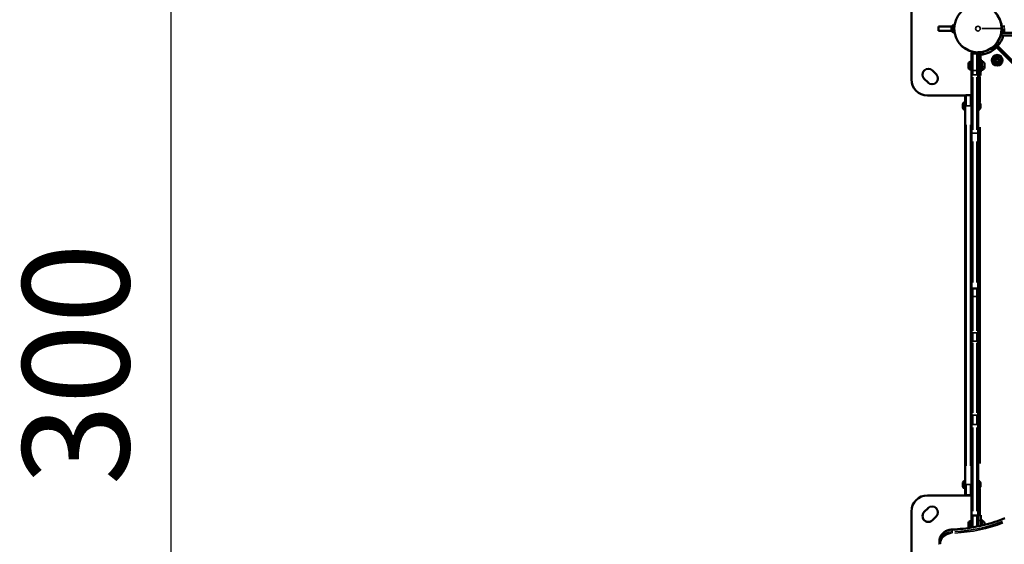
# Model space of a CAD drawing. Units: millimetres. Extents: x -2281 to 14101, y 0 to 9608.
# Drawn here: x -2281 to -435, y 7401 to 8385 of the extents above; entities that cross this region are included whole.
import ezdxf

# ---------------------------------------------------------------- set-up
doc = ezdxf.new("R2010")
doc.units = ezdxf.units.MM
doc.layers.add('MD_Visible', color=7, linetype='Continuous', lineweight=50)
doc.layers.add('MD_Visible Narrow', color=7, linetype='Continuous', lineweight=35)
doc.styles.get("Standard").update_dxf_attribs({"font": 'arial.ttf'})
doc.dimstyles.new('ISO-25', dxfattribs={"dimtxt": 2.5, "dimasz": 2.5, "dimexe": 1.25, "dimexo": 0.625, "dimtad": 1, "dimtxsty": 'Standard', "dimcen": 2.5, "dimadec": 0, "dimazin": 0, "dimtfac": 1, "dimtmove": 0, "dimatfit": 3, "dimfxl": 1, "dimarcsym": 0})

# ---------------------------------------------------------------- blocks, each defined once
blk = doc.blocks.new('CustomObjectsInViewport6_0')
at = {"layer": 'MD_Visible'}
for p, q in [((5370.3, 3994.9), (5370.3, 4184.9)), ((5420.9, 4085.9), (5420.9, 4093.9)), ((5420.9, 4093.9), (5445.3, 4093.9)), ((5445.3, 4085.9), (5420.9, 4085.9)), ((5445.3, 4085.9), (5445.3, 4093.9)), ((5445.3, 4093.9), (5446.5, 4093.9)), ((5446.5, 4085.9), (5445.3, 4085.9)), ((5446.5, 4086.2), (5446.5, 4093.5)), ((5449.8, 4096.9), (5450.9, 4096.9)), ((5449.8, 4082.9), (5450.9, 4082.9)), ((5450.9, 4094.7), (5450.9, 4096.9)), ((5450.9, 4082.9), (5450.9, 4085.5)), ((5539.6, 4082.1), (5538.8, 4082.1)), ((5573, 4082.2), (5539.6, 4082.1)), ((5539.6, 4082.1), (5539.6, 4077.1)), ((5539.8, 4093.9), (5545.3, 4093.9)), ((5539.8, 4093.9), (5539.8, 4085.9)), ((5544.5, 4085.9), (5539.8, 4085.9)), ((5544.5, 4090.3), (5545.1, 4090.3)), ((5544.5, 4086.1), (5544.5, 4090.3)), ((5544.5, 4086.3), (5544.6, 4086.3)), ((5535.8, 4062.2), (5532.3, 4065.7)), ((5539.6, 4077.1), (5537.6, 4077.1)), ((5573, 4077.2), (5539.6, 4077.1)), ((5493.3, 4045.1), (5485.3, 4045.1)), ((5491.3, 4045.1), (5491.3, 4045.4)), ((5495.1, 4045.4), (5491.3, 4045.4)), ((5495.1, 4044), (5495.1, 4045.7)), ((5500.1, 4045.7), (5495.1, 4045.7)), ((5500.1, 4045.7), (5500.1, 4045.9)), ((5500.2, 4012.3), (5500.1, 4045.7)), ((5504.6, 4046.7), (5504.6, 4041.8)), ((5523, 4049.5), (5519.5, 4053)), ((5523.6, 4054.9), (5519.8, 4052.7)), ((5523.6, 4054.9), (5519.8, 4052.7)), ((5520.8, 4053.7), (5520.8, 4053.8)), ((5520.8, 4053.7), (5520.8, 4053.8)), ((5524.2, 4054), (5523.6, 4054.9)), ((5524.2, 4054), (5523.6, 4054.9)), ((5527.3, 4052.8), (5523.9, 4056.3)), ((5526.4, 4058.7), (5529.8, 4055.4)), ((5537.3, 4052.2), (5528.5, 4060.9)), ((5529.9, 4055.3), (5528.9, 4054.3)), ((5529.9, 4055.3), (5529.9, 4055.2)), ((5590.6, 3994.7), (5530, 4055.3)), ((6451.7, 3137.7), (5537.4, 4052)), ((5480.7, 4027.7), (5481.7, 4027.7)), ((5481.7, 4012.7), (5481.7, 4028.7)), ((5481.7, 4028.7), (5483.3, 4028.7)), ((5483.3, 4043.1), (5483.3, 4005.4)), ((5495.3, 4005.4), (5495.3, 4043.1)), ((5500.1, 4025.7), (5500.3, 4025.7)), ((5500.3, 4030.7), (5502.3, 4030.7)), ((5500.3, 4010.7), (5500.3, 4030.7)), ((5502.3, 4010.7), (5502.3, 4030.7)), ((5409.9, 4011.5), (5417, 4004.5)), ((5477.3, 4024.4), (5477.3, 4017.1)), ((5480.7, 4013.7), (5481.7, 4013.7)), ((5481.7, 4012.7), (5483.3, 4012.7)), ((5495.2, 4008.1), (5495.2, 4008.1)), ((5500.2, 4015.7), (5500.3, 4015.7)), ((5500.2, 4002.3), (5500.2, 4012)), ((5500.3, 4010.7), (5502.3, 4010.7)), ((5507.3, 4016.8), (5507.3, 4024.6)), ((5401.5, 3988.9), (5394.4, 3996)), ((5483.3, 3893.6), (5483.3, 4005.4)), ((5495.2, 4004.6), (5495.2, 4004.6)), ((5495.3, 4005.4), (5495.3, 3893.6)), ((5495.3, 4002.3), (5500.2, 4002.3)), ((5472.4, 3964.9), (5400.3, 3964.9)), ((5470.3, 3952.1), (5471.3, 3952.1)), ((5471.3, 3945.1), (5471.3, 3963.1)), ((5481.3, 3965.1), (5473.3, 3965.1)), ((5483.3, 3964.9), (5482.3, 3964.9)), ((5466.9, 3941.5), (5466.9, 3948.8)), ((5470.3, 3938.1), (5471.3, 3938.1)), ((5471.3, 3945.1), (5471.3, 3235.1)), ((5499.8, 3949), (5499.8, 3941.2)), ((5483.3, 3604.2), (5483.3, 3893.6)), ((5495.3, 3893.6), (5495.3, 3604.2)), ((5483.3, 3604.2), (5483.3, 3585.8)), ((5493.3, 3602.9), (5485.3, 3602.9)), ((5495.3, 3585.8), (5495.3, 3604.2)), ((5483.3, 3521.1), (5483.3, 3585.8)), ((5495.3, 3585.8), (5495.3, 3521.1)), ((5483.3, 3521.1), (5483.3, 3502.1)), ((5495.3, 3502.1), (5495.3, 3521.1)), ((5483.3, 3366.8), (5483.3, 3502.1)), ((5495.3, 3502.1), (5495.3, 3366.8)), ((5483.3, 3366.8), (5483.3, 3345.9)), ((5495.3, 3345.9), (5495.3, 3366.8)), ((5483.3, 3178), (5483.3, 3345.9)), ((5495.3, 3345.9), (5495.3, 3178)), ((5466.9, 3231.5), (5466.9, 3238.8)), ((5470.3, 3242.1), (5471.3, 3242.1)), ((5471.3, 3217.1), (5471.3, 3235.1)), ((5499.8, 3239), (5499.8, 3231.2)), ((5400.3, 3214.9), (5483.3, 3214.9)), ((5470.3, 3228.1), (5471.3, 3228.1)), ((5481.3, 3215.1), (5473.3, 3215.1)), ((5370.3, 2994.9), (5370.3, 3184.9)), ((5394.4, 3183.8), (5401.5, 3190.8)), ((5483.3, 3178), (5483.3, 3154.6)), ((5485.3, 3177.3), (5493.3, 3177.3)), ((5495.3, 3156.8), (5495.3, 3178)), ((5500.3, 3177.7), (5495.3, 3177.7)), ((5500.3, 3168), (5500.3, 3177.7)), ((5417, 3175.3), (5409.9, 3168.2)), ((5477.3, 3163.2), (5477.3, 3155.9)), ((5480.7, 3166.5), (5481.7, 3166.5)), ((5481.7, 3154.3), (5481.7, 3167.5)), ((5481.7, 3167.5), (5483.3, 3167.5)), ((5500.3, 3169.5), (5502.3, 3169.5)), ((5500.3, 3167.7), (5500.3, 3157.9)), ((5502.3, 3158.4), (5502.3, 3169.5)), ((5507.3, 3159.4), (5507.3, 3163.4)), ((5422.8, 3129.1), (5422.8, 3125.1))]:
    blk.add_line(p, q, dxfattribs=at)
at = {"layer": 'MD_Visible', "extrusion": (0, 0, -1)}
for centre, radius in [((-5495.1, 4090.1), 44.5), ((-5531.2, 4030.7), 10), ((-5531.2, 4030.7), 7.44)]:
    blk.add_circle(centre, radius, dxfattribs=at)
for centre, radius, start, end in [((-5495.3, 4089.9), 44.5, 134.7375, 190.0127), ((-5449.8, 4093.5), 3.35, 0, 90), ((-5449.8, 4086.2), 3.35, 270, 0), ((-5451.3, 4085.5), 0.4, 0, 2.3651), ((-5495.3, 4089.9), 44.5, 213.2756, 221.1688), ((-5495.3, 4089.9), 44.5, 270.2696, 315.1761), ((-5495.3, 4089.9), 44.5, 257.9771, 263.8129), ((-5521.2, 4053.9), 0.4, 240, 330), ((-5521.2, 4053.9), 0.4, 240, 330), ((-5495.3, 4089.9), 44.5, 229.6009, 234.7567), ((-5521.3, 4052.3), 3.35, 150, 222.5738), ((-5521.3, 4052.3), 3.35, 150, 222.5738), ((-5480.7, 4024.4), 3.35, 0, 90), ((-5502.8, 4027.6), 0.5, 0, 99.7166), ((-5501.9, 4022.3), 5.93, 99.7166, 154.8561), ((-5528.5, 4031.2), 0.647, 294.8794, 87.8706), ((-5529.4, 4028.6), 0.647, 234.8794, 27.8706), ((-5530.3, 4033.3), 0.647, 354.8794, 147.8706), ((-5532.1, 4028.1), 0.647, 174.8794, 327.8706), ((-5533, 4032.7), 0.647, 54.8794, 207.8706), ((-5533.9, 4030.1), 0.647, 114.8794, 267.8706), ((-5402.2, 4003.8), 11, 315, 135), ((-5480.7, 4017.1), 3.35, 270, 0), ((-5502.8, 4013.8), 0.5, 260.2834, 360), ((-5501.9, 4019.1), 5.93, 205.1439, 260.2834), ((-5506.8, 4024.6), 0.5, 154.8561, 180), ((-5506.8, 4016.8), 0.5, 180, 205.1439), ((-5400.3, 3994.9), 30, 270, 0), ((-5409.2, 3996.7), 11, 135, 315), ((-5470.3, 3948.8), 3.35, 0, 90), ((-5494.3, 3946.7), 5.93, 99.7166, 154.8561), ((-5470.3, 3941.5), 3.35, 270, 0), ((-5494.3, 3943.5), 5.93, 205.1439, 260.2834), ((-5499.3, 3949), 0.5, 154.8561, 180), ((-5499.3, 3941.2), 0.5, 180, 205.1439), ((-5470.3, 3238.8), 3.35, 0, 90), ((-5494.3, 3236.7), 5.93, 99.7166, 154.8561), ((-5499.3, 3239), 0.5, 154.8561, 180), ((-5400.3, 3184.9), 30, 0, 90), ((-5470.3, 3231.5), 3.35, 270, 0), ((-5473.3, 3217.1), 2, 270, 0), ((-5481.3, 3217.1), 2, 180, 270), ((-5494.3, 3233.5), 5.93, 205.1439, 260.2834), ((-5499.3, 3231.2), 0.5, 180, 205.1439), ((-5409.2, 3183), 11, 45, 225), ((-5402.2, 3176), 11, 225, 45), ((-5480.7, 3163.2), 3.35, 0, 90), ((-5502.8, 3166.4), 0.5, 0, 99.7166), ((-5501.9, 3161.1), 5.93, 99.7166, 154.8561), ((-5506.8, 3163.4), 0.5, 154.8561, 180), ((-5480.7, 3155.9), 3.35, 322.0045, 360)]:
    blk.add_arc(centre, radius, start, end, dxfattribs=at)
at = {"layer": 'MD_Visible'}
for centre, radius, start, end in [((5495.3, 4090.6), 49.4, 350.2026, 355.0684), ((5495.3, 4090.6), 49.4, 317.9041, 344.2588), ((5485.3, 4043.1), 2, 90, 180), ((5493.3, 4043.1), 2, 0, 90), ((5495.1, 4090.3), 49.5, 275.8436, 314.8919), ((5527.1, 4026.9), 4.7, 197.1547, 246.9768), ((5527.7, 4029.5), 1.25, 332.1294, 65.1206), ((5528.4, 4033.1), 1.25, 272.1294, 5.1206), ((5530.5, 4027), 1.25, 32.1294, 125.1206), ((5531.9, 4034.3), 1.25, 212.1294, 305.1206), ((5534, 4028.2), 1.25, 92.1294, 185.1206), ((5534.7, 4031.8), 1.25, 152.1294, 245.1206), ((5535, 4034.8), 4.7, 19.8604, 75.545), ((5473.3, 3963.1), 2, 90, 180), ((5481.3, 3963.1), 2, 0, 90)]:
    blk.add_arc(centre, radius, start, end, dxfattribs=at)
for points, knots in [([(5483.3, 3604.2), (5483.3, 3604.1), (5483.4, 3604), (5483.4, 3603.9), (5483.4, 3603.8), (5483.4, 3603.8), (5483.5, 3603.7), (5483.6, 3603.5), (5483.8, 3603.4), (5483.9, 3603.3), (5484.1, 3603.1), (5484.3, 3603), (5484.6, 3603), (5484.8, 3602.9), (5485.1, 3602.9), (5485.3, 3602.9)], [-0.6304338, -0.6304338, -0.6304338, -0.6304338, -0.5894492, -0.5894492, -0.5894492, -0.549106, -0.549106, -0.549106, -0.470775, -0.470775, -0.470775, -0.3927541, -0.3927541, -0.3927541, -0.3148994, -0.3148994, -0.3148994, -0.3148994]), ([(5495.3, 3604.2), (5495.3, 3604), (5495.3, 3603.8), (5495.2, 3603.7), (5495.1, 3603.5), (5494.9, 3603.4), (5494.8, 3603.3), (5494.6, 3603.1), (5494.4, 3603), (5494.1, 3603), (5493.9, 3602.9), (5493.6, 3602.9), (5493.4, 3602.9), (5493.4, 3602.9), (5493.3, 3602.9), (5493.3, 3602.9)], [-0.630442, -0.630442, -0.630442, -0.630442, -0.5510037, -0.5510037, -0.5510037, -0.4724759, -0.4724759, -0.4724759, -0.3942252, -0.3942252, -0.3942252, -0.3162664, -0.3162664, -0.3162664, -0.3147273, -0.3147273, -0.3147273, -0.3147273]), ([(5483.3, 3178), (5483.3, 3178), (5483.3, 3178), (5483.3, 3177.9), (5483.4, 3177.9), (5483.4, 3177.8), (5483.5, 3177.7), (5483.6, 3177.6), (5483.8, 3177.5), (5484.2, 3177.4), (5484.4, 3177.3), (5484.9, 3177.3), (5485.1, 3177.3), (5485.3, 3177.3)], [-0.6495451, -0.6495451, -0.6495451, -0.6495451, -0.648873, -0.648873, -0.6021457, -0.6021457, -0.5556713, -0.5556713, -0.474728, -0.474728, -0.3984725, -0.3984725, -0.3244365, -0.3244365, -0.3244365, -0.3244365]), ([(5493.3, 3177.3), (5493.6, 3177.3), (5493.8, 3177.3), (5494.3, 3177.3), (5494.5, 3177.4), (5494.9, 3177.5), (5495, 3177.6), (5495.2, 3177.7), (5495.3, 3177.8), (5495.3, 3177.9), (5495.3, 3177.9), (5495.3, 3178), (5495.3, 3178), (5495.3, 3178)], [-0.3244365, -0.3244365, -0.3244365, -0.3244365, -0.2504005, -0.2504005, -0.174145, -0.174145, -0.0932017, -0.0932017, -0.0467273, -0.0467273, 0, 0, 0.0006721, 0.0006721, 0.0006721, 0.0006721]), ([(5545.8, 3171.9), (5539.6, 3169.4), (5533.3, 3167.1), (5520.4, 3163), (5513.9, 3161.1), (5500.8, 3157.9), (5494.1, 3156.5), (5480.7, 3154.1), (5473.9, 3153.2), (5460.3, 3151.7), (5453.5, 3151.2), (5446.7, 3151)], [3.18845, 3.18845, 3.18845, 3.18845, 3.2664875, 3.2664875, 3.3445249, 3.3445249, 3.4225624, 3.4225624, 3.5005998, 3.5005998, 3.5786373, 3.5786373, 3.5786373, 3.5786373]), ([(5446.7, 3151), (5444.2, 3150.9), (5441.7, 3150.4), (5436.9, 3148.9), (5434.7, 3147.9), (5430.6, 3145.2), (5428.8, 3143.6), (5425.9, 3139.9), (5424.7, 3137.9), (5423.2, 3133.6), (5422.8, 3131.3), (5422.8, 3129.1)], [5.846141, 5.846141, 5.846141, 5.846141, 6.151491, 6.151491, 6.456842, 6.456842, 6.762192, 6.762192, 7.067543, 7.067543, 7.372894, 7.372894, 7.372894, 7.372894]), ([(5422.8, 3125.1), (5422.8, 3124.9), (5422.8, 3124.8), (5422.8, 3124.6), (5422.8, 3124.4), (5422.8, 3124.2), (5422.8, 3124.1), (5422.8, 3123.8), (5422.8, 3123.7), (5422.8, 3123.4), (5422.8, 3123.3), (5422.9, 3123.2)], [1.0897084, 1.0897084, 1.0897084, 1.0897084, 1.10664497, 1.10664497, 1.12358155, 1.12358155, 1.14051812, 1.14051812, 1.1574547, 1.1574547, 1.17439127, 1.17439127, 1.17439127, 1.17439127])]:
    blk.add_open_spline(points, degree=3, knots=knots, dxfattribs=at)
at = {"layer": 'MD_Visible Narrow'}
for p, q in [((5446.5, 4089.9), (5449.6, 4089.9)), ((5449.8, 4096.8), (5449.8, 4090.4)), ((5449.8, 4089.3), (5449.8, 4082.9)), ((5450.8, 4082.9), (5449.9, 4082.9)), ((5502.7, 4090.1), (5539.4, 4090.1)), ((5485.3, 4045.1), (5485.3, 4043.3)), ((5493.3, 4043.3), (5493.3, 4045.1)), ((5519.7, 4053), (5520.8, 4053.7)), ((5519.7, 4053), (5520.8, 4053.7)), ((5520.8, 4053.8), (5520.8, 4053.7)), ((5520.8, 4053.8), (5520.8, 4053.7)), ((5520.9, 4052.1), (5524.1, 4054)), ((5520.9, 4052.1), (5524.1, 4054)), ((5523.7, 4054.8), (5524.1, 4054)), ((5523.7, 4054.8), (5524.1, 4054)), ((5528.5, 4054.2), (5525.4, 4057.3)), ((5529.1, 4054.8), (5526.1, 4057.9)), ((5535.5, 4050), (5537.3, 4051.9)), ((5480.7, 4027.3), (5480.7, 4027.7)), ((5481.7, 4027.2), (5480.7, 4027.2)), ((5480.7, 4013.8), (5480.7, 4026.9)), ((5485.2, 4043.1), (5483.3, 4043.1)), ((5485.3, 4013), (5485.3, 4041.5)), ((5485.7, 4043.1), (5492.9, 4043.1)), ((5493.3, 4041.5), (5493.3, 4013)), ((5495.3, 4043.1), (5493.5, 4043.1)), ((5502.2, 4030.2), (5500.4, 4030.2)), ((5502.9, 4013.4), (5502.9, 4028)), ((5527, 4029.2), (5524.2, 4028.3)), ((5524.2, 4028.3), (5524.2, 4028.3)), ((5535.1, 4032), (5534.9, 4031.9)), ((5485.3, 4003.7), (5485.3, 4010.9)), ((5492.9, 4011.4), (5485.7, 4011.4)), ((5493.3, 4003.7), (5493.3, 4010.9)), ((5499.9, 4012.3), (5495.6, 4012.3)), ((5500.3, 4019.1), (5500.2, 4019.1)), ((5507.3, 4024.8), (5507.3, 4019.8)), ((5507.3, 4019.2), (5507.3, 4016.6)), ((5485.3, 3999.3), (5485.3, 3900.5)), ((5485.7, 4003.5), (5492.9, 4003.5)), ((5493.3, 3900.5), (5493.3, 3999.3)), ((5499.3, 3999.6), (5499.3, 3952.5)), ((5470.3, 3952), (5470.3, 3938.2)), ((5473.3, 3965), (5473.3, 3946.7)), ((5481.3, 3946.7), (5481.3, 3965)), ((5473.2, 3945.1), (5471.3, 3945.1)), ((5480.9, 3945.1), (5473.7, 3945.1)), ((5483.3, 3945.1), (5481.5, 3945.1)), ((5499.7, 3948.5), (5499.7, 3949.2)), ((5499.7, 3941), (5499.7, 3948.1)), ((5473.3, 3270.6), (5473.3, 3909.6)), ((5481.3, 3909.6), (5481.3, 3270.6)), ((5499.3, 3905.3), (5499.3, 3274.9)), ((5485.3, 3878.6), (5485.3, 3614.3)), ((5485.7, 3894), (5492.9, 3894)), ((5493.3, 3614.3), (5493.3, 3878.6)), ((5485.3, 3588), (5485.3, 3602.1)), ((5493.3, 3602.1), (5493.3, 3588)), ((5485.3, 3586.1), (5485.3, 3523.2)), ((5492.9, 3587.7), (5485.7, 3587.7)), ((5493.3, 3523.2), (5493.3, 3586.1)), ((5485.3, 3504.3), (5485.3, 3519.1)), ((5492.9, 3519.9), (5485.7, 3519.9)), ((5493.3, 3519.1), (5493.3, 3504.3)), ((5485.3, 3501.2), (5485.3, 3369.8)), ((5492.9, 3504), (5485.7, 3504)), ((5493.3, 3369.8), (5493.3, 3501.2)), ((5485.3, 3348.2), (5485.3, 3364.5)), ((5492.9, 3365.1), (5485.7, 3365.1)), ((5493.3, 3364.5), (5493.3, 3348.2)), ((5492.9, 3347.6), (5485.7, 3347.6)), ((5485.3, 3342.3), (5485.3, 3185.1)), ((5493.3, 3185.1), (5493.3, 3342.3)), ((5470.3, 3242), (5470.3, 3228.2)), ((5471.3, 3235.1), (5473.2, 3235.1)), ((5473.3, 3233.5), (5473.3, 3215.2)), ((5480.9, 3235.1), (5473.7, 3235.1)), ((5481.3, 3215.2), (5481.3, 3233.5)), ((5481.5, 3235.1), (5483.3, 3235.1)), ((5499.7, 3238.5), (5499.7, 3239.2)), ((5499.7, 3231), (5499.7, 3238.1)), ((5499.3, 3227.7), (5499.3, 3180.3)), ((5485.3, 3156), (5485.3, 3176.1)), ((5493.3, 3176.2), (5493.3, 3157.4)), ((5480.7, 3166.1), (5480.7, 3166.5)), ((5481.7, 3166), (5480.7, 3166)), ((5480.7, 3154.7), (5480.7, 3165.8)), ((5495.6, 3167.7), (5500.1, 3167.7)), ((5502.2, 3169), (5500.4, 3169)), ((5502.9, 3159.1), (5502.9, 3166.9)), ((5507.3, 3163.6), (5507.3, 3159.9)), ((5446.7, 3150.5), (5446.7, 3146.9))]:
    blk.add_line(p, q, dxfattribs=at)
at = {"layer": 'MD_Visible Narrow', "extrusion": (0, 0, -1)}
for centre, radius in [((-5495.1, 4090.1), 4.45), ((-5531.2, 4030.7), 7.43), ((-5531.2, 4030.7), 3.89)]:
    blk.add_circle(centre, radius, dxfattribs=at)
at = {"layer": 'MD_Visible Narrow'}
for start, end in [(27.625, 189.625), (207.625, 9.625)]:
    blk.add_arc((5531.2, 4030.7), 4.1, start, end, dxfattribs=at)
for centre, major_axis, ratio, start_param, end_param in [((5502.8, 4018.5), (-0.5, 0), 0.319373, 0.087019, 1.653363), ((5494.3, 3946.4), (5.93, 0), 0.809003, 0.486962, 1.353092), ((5493.3, 3893.6), (2, 0), 0.244716, 0.07854, 1.492257), ((5485.3, 3585.8), (2, 0), 0.943908, 1.649336, 3.063053), ((5493.3, 3521.1), (-2, 0), 0.620377, 1.649336, 3.063053), ((5485.3, 3502.1), (2, 0), 0.96866, 1.649336, 3.063053), ((5493.3, 3366.8), (-2, 0), 0.88269, 1.649336, 3.063053), ((5485.3, 3345.9), (2, 0), 0.858955, 1.649336, 3.063053), ((5494.3, 3236.4), (5.93, 0), 0.809003, 0.486962, 1.353092), ((5435.1, 3378.1), (262.9, 0), 0.866025, 4.775942, 5.12711), ((5435.1, 3373.1), (264.9, 0), 0.866025, 4.775942, 5.12711), ((5447.8, 3125.1), (25, 0), 0.866025, 1.691177, 3.065255), ((5446.8, 3149), (-0.08, 2), 0.022015, 0.026159, 0.49702), ((5446.8, 3145), (-0.08, 2), 0.022015, 0.601719, 2.015435)]:
    blk.add_ellipse(centre, major_axis=major_axis, ratio=ratio, start_param=start_param, end_param=end_param, dxfattribs=at)
at = {"layer": 'MD_Visible Narrow', "extrusion": (0, 0, -1)}
for centre, major_axis, ratio, start_param, end_param in [((5501.9, 4020.2), (5.93, 0), 0.319373, 0.486962, 1.353092), ((5485.3, 3893.6), (-2, 0), 0.244716, 0.07854, 1.492257), ((5493.3, 3585.8), (-2, 0), 0.943908, 1.649336, 3.063053), ((5485.3, 3521.1), (2, 0), 0.620377, 1.649336, 3.063053), ((5493.3, 3502.1), (-2, 0), 0.96866, 1.649336, 3.063053), ((5485.3, 3366.8), (2, 0), 0.88269, 1.649336, 3.063053), ((5493.3, 3345.9), (-2, 0), 0.858955, 1.649336, 3.063053), ((5435.1, 3374.1), (-262.9, 0), 0.866025, 4.297668, 4.648836), ((5447.8, 3129.1), (-25, 0), 0.866025, 0.076338, 1.450415), ((5447.8, 3124.1), (-23, 0), 0.866025, 6.279074, 7.729367)]:
    blk.add_ellipse(centre, major_axis=major_axis, ratio=ratio, start_param=start_param, end_param=end_param, dxfattribs=at)
at = {"layer": 'MD_Visible Narrow'}
for points, knots in [([(5485.3, 4011.4), (5485.2, 4011.4), (5485, 4011.3), (5484.7, 4011.1), (5484.4, 4010.7), (5484, 4010), (5483.7, 4008.8), (5483.4, 4007.2), (5483.3, 4006), (5483.3, 4005.4), (5483.3, 4005.4), (5483.3, 4005.4)], [-1.987471, -1.987471, -1.987471, -1.987471, -1.788724, -1.589977, -1.39123, -1.192483, -0.794988, -0.397494, 0, 0, 0.001762, 0.001762, 0.001762, 0.001762]), ([(5495.3, 4005.4), (5495.3, 4005.4), (5495.3, 4005.4), (5495.3, 4005.7), (5495.3, 4006.3), (5495.3, 4007.2), (5495.2, 4008), (5494.9, 4009.1), (5494.6, 4010.2), (5494, 4011.2), (5493.6, 4011.4), (5493.3, 4011.4)], [-1.989233, -1.989233, -1.989233, -1.989233, -1.987471, -1.987471, -1.788724, -1.589977, -1.39123, -1.192483, -0.794988, -0.397494, 0, 0, 0, 0]), ([(5483.3, 4005.4), (5483.3, 4005.4), (5483.3, 4005.4), (5483.3, 4005.2), (5483.4, 4004.8), (5483.7, 4004.3), (5484, 4003.9), (5484.4, 4003.7), (5484.7, 4003.6), (5485, 4003.5), (5485.2, 4003.5), (5485.3, 4003.5)], [-0.001762, -0.001762, -0.001762, -0.001762, 0, 0, 0.397494, 0.794988, 1.192483, 1.39123, 1.589977, 1.788724, 1.987471, 1.987471, 1.987471, 1.987471]), ([(5493.3, 4003.5), (5493.6, 4003.5), (5494, 4003.5), (5494.6, 4003.8), (5494.9, 4004.2), (5495.2, 4004.5), (5495.3, 4004.8), (5495.3, 4005.1), (5495.3, 4005.3), (5495.3, 4005.4), (5495.3, 4005.4), (5495.3, 4005.4)], [0, 0, 0, 0, 0.397494, 0.794988, 1.192483, 1.39123, 1.589977, 1.788724, 1.987471, 1.987471, 1.989233, 1.989233, 1.989233, 1.989233])]:
    blk.add_open_spline(points, degree=3, knots=knots, dxfattribs=at)
blk = doc.blocks.new('*D4')
at = {"color": 0, "lineweight": -2, "transparency": 16777216}
for p, q in [((-1899.4, 9264.8), (-1899.4, 9326.1)), ((2348.2, 9264.8), (2348.2, 9326.1)), ((-1779.4, 9324.8), (2228.2, 9324.8))]:
    blk.add_line(p, q, dxfattribs=at)
at = {"color": 0, "transparency": 16777216}
for points in [[(-1779.4, 9344.8), (-1779.4, 9304.8), (-1899.4, 9324.8)], [(2228.2, 9344.8), (2228.2, 9304.8), (2348.2, 9324.8)]]:
    blk.add_solid(points, dxfattribs=at)
at = {"layer": 'Defpoints', "color": 0, "transparency": 16777216}
for p in [(2348.2, 9324.8), (2348.2, 8123.9), (-1899.4, 6869.4)]:
    blk.add_point(p, dxfattribs=at)
at = {"color": 0, "transparency": 16777216, "insert": (224.4, 9476.9), "char_height": 200, "attachment_point": 5}
blk.add_mtext('425', dxfattribs=at)
blk = doc.blocks.new('*D5')
at = {"color": 0, "lineweight": -2, "transparency": 16777216}
for p, q in [((-1937.9, 9235.2), (-1999.1, 9235.2)), ((-1997.9, 9115.2), (-1997.9, 6362.6)), ((-1937.9, 6242.6), (-1999.1, 6242.6))]:
    blk.add_line(p, q, dxfattribs=at)
at = {"color": 0, "transparency": 16777216}
for points in [[(-2017.9, 9115.2), (-1977.9, 9115.2), (-1997.9, 9235.2)], [(-2017.9, 6362.6), (-1977.9, 6362.6), (-1997.9, 6242.6)]]:
    blk.add_solid(points, dxfattribs=at)
at = {"layer": 'Defpoints', "color": 0, "transparency": 16777216}
for p in [(1226.9, 9235.2), (-1997.9, 6242.6), (516, 6242.6)]:
    blk.add_point(p, dxfattribs=at)
at = {"color": 0, "transparency": 16777216, "insert": (-2150.1, 7738.9), "char_height": 200, "attachment_point": 5, "rotation": 90}
blk.add_mtext('300', dxfattribs=at)

msp = doc.modelspace()

# ---------------------------------------------------------------- block references
msp.add_blockref('CustomObjectsInViewport6_0', (-5979.3, 4277.8))

# ---------------------------------------------------------------- dimensions: what is measured, and where the dimension line sits
dim = msp.add_linear_dim(base=(2348.2, 9324.8), p1=(-1899.4, 6869.4), p2=(2348.2, 8123.9), dimstyle='ISO-25', override={"dimtxt": 200, "dimasz": 120, "dimgap": 50, "dimtad": 2, "dimdec": 0, "dimlfac": 0.1, "dimfxl": 60, "dimfxlon": 1})
dim.commit()
dim.dimension.update_dxf_attribs({"geometry": '*D4', "text_midpoint": (224.4, 9476.9)})
dim = msp.add_linear_dim(base=(-1997.9, 6242.6), p1=(1226.9, 9235.2), p2=(516, 6242.6), angle=90, text='300', dimstyle='ISO-25', override={"dimtxt": 200, "dimasz": 120, "dimgap": 50, "dimtad": 2, "dimdec": 0, "dimlfac": 0.1, "dimfxl": 60, "dimfxlon": 1})
dim.commit()
dim.dimension.update_dxf_attribs({"geometry": '*D5', "text_midpoint": (-2150.1, 7738.9)})

doc.saveas('drawing.dxf')
